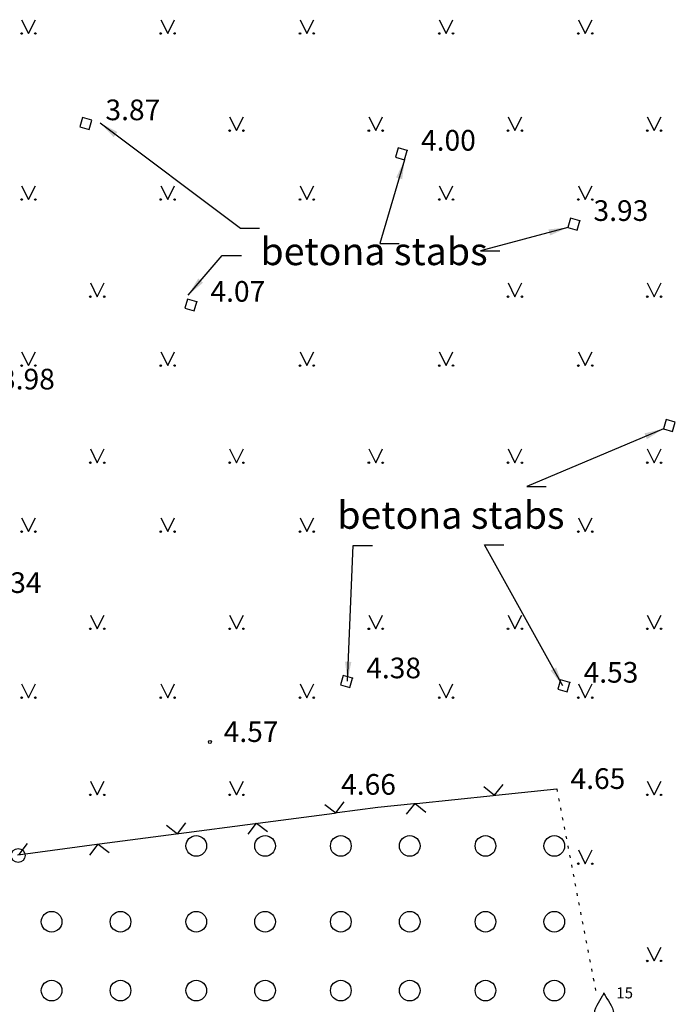
# Model space of a CAD drawing. Extents: x 521083 to 521761, y 401469 to 402126.
# Drawn here: x 521303 to 521326, y 401898 to 401933 of the extents above; entities that cross this region are included whole.
import ezdxf
from ezdxf.enums import TextEntityAlignment as Align

# ---------------------------------------------------------------- set-up
doc = ezdxf.new("R2010")
doc.units = 0
doc.header["$MEASUREMENT"] = 0
doc.linetypes.add('DOT', pattern=[0.25, 0, -0.25])
for name, color, linetype in [('21', 7, 'CONTINUOUS'), ('23', 7, 'CONTINUOUS'), ('29', 7, 'CONTINUOUS'), ('58', 7, 'CONTINUOUS'), ('62', 7, 'CONTINUOUS'), ('BUVES__LINES_', 7, 'CONTINUOUS'), ('KOKI__POINTS_', 7, 'CONTINUOUS'), ('SETAS__LINES_', 7, 'CONTINUOUS')]:
    doc.layers.add(name, color=color, linetype=linetype)
doc.styles.add('MONOTXT', font='MONOTXT', dxfattribs={"height": 0.2})
doc.dimstyles.new('MSADIM', dxfattribs={"dimtxt": 0.7, "dimasz": 0.7, "dimexe": 0.35, "dimexo": 0.35, "dimgap": 0.35, "dimtad": 1, "dimdec": 0, "dimzin": 1, "dimdsep": 46, "dimtxsty": 'MONOTXT', "dimtsz": 0.7, "dimcen": 0.35, "dimadec": 0, "dimazin": 0, "dimtfac": 1, "dimtdec": 0, "dimtofl": 0, "dimtmove": 0, "dimatfit": 3, "dimfxl": 1, "dimtvp": 0.35, "dimtolj": 1, "dimtzin": 1, "dimarcsym": 0})

# ---------------------------------------------------------------- blocks, each defined once
blk = doc.blocks.new('*M211')
at = {"layer": 'KOKI__POINTS_', "color": 3, "linetype": 'Continuous'}
for p, q in [((0, 0.352), (0, 0)), ((0, 0), (0.2, 0))]:
    blk.add_line(p, q, dxfattribs=at)
for points in [[(0, 1.5, -0.075753), (-0.06, 1.382, 0.00657), (-0.26, 1.046, 0.123479), (-0.366, 0.626, 0.488836), (0, 0.352)], [(0, 1.5, 0.075753), (0.06, 1.382, -0.00657), (0.26, 1.046, -0.123479), (0.366, 0.626, -0.488836), (0, 0.352)]]:
    blk.add_lwpolyline(points, format="xyb", dxfattribs=at)
blk.add_point((0, 0.352), dxfattribs=at)
blk = doc.blocks.new('PUNKTS')
at = {"layer": '58', "color": 7, "linetype": 'Continuous'}
blk.add_point((0, 0), dxfattribs=at)

msp = doc.modelspace()

# ---------------------------------------------------------------- linework, layer by layer
at = {"layer": '21', "color": 7, "linetype": 'DOT'}
msp.add_line((521322.137, 401905.402), (521323.589, 401897.853), dxfattribs=at)
at = {"layer": '23', "color": 92, "linetype": 'Continuous'}
for p, q in [((521302.707, 401933.327), (521302.957, 401932.827)), ((521302.957, 401932.827), (521303.207, 401933.327)), ((521307.761, 401933.327), (521308.011, 401932.827)), ((521308.011, 401932.827), (521308.261, 401933.327)), ((521312.815, 401933.327), (521313.065, 401932.827)), ((521313.065, 401932.827), (521313.315, 401933.327)), ((521317.869, 401933.327), (521318.119, 401932.827)), ((521318.119, 401932.827), (521318.369, 401933.327)), ((521322.923, 401933.327), (521323.173, 401932.827)), ((521323.173, 401932.827), (521323.423, 401933.327)), ((521310.261, 401929.799), (521310.511, 401929.299)), ((521310.511, 401929.299), (521310.761, 401929.799)), ((521315.315, 401929.799), (521315.565, 401929.299)), ((521315.565, 401929.299), (521315.815, 401929.799)), ((521320.369, 401929.799), (521320.619, 401929.299)), ((521320.619, 401929.299), (521320.869, 401929.799)), ((521325.423, 401929.799), (521325.673, 401929.299)), ((521325.673, 401929.299), (521325.923, 401929.799)), ((521302.707, 401927.299), (521302.957, 401926.799)), ((521302.957, 401926.799), (521303.207, 401927.299)), ((521307.761, 401927.299), (521308.011, 401926.799)), ((521308.011, 401926.799), (521308.261, 401927.299)), ((521312.815, 401927.299), (521313.065, 401926.799)), ((521313.065, 401926.799), (521313.315, 401927.299)), ((521317.869, 401927.299), (521318.119, 401926.799)), ((521318.119, 401926.799), (521318.369, 401927.299)), ((521322.923, 401927.299), (521323.173, 401926.799)), ((521323.173, 401926.799), (521323.423, 401927.299)), ((521305.207, 401923.771), (521305.457, 401923.271)), ((521305.457, 401923.271), (521305.707, 401923.771)), ((521320.369, 401923.771), (521320.619, 401923.271)), ((521320.619, 401923.271), (521320.869, 401923.771)), ((521325.423, 401923.771), (521325.673, 401923.271)), ((521325.673, 401923.271), (521325.923, 401923.771)), ((521302.707, 401921.271), (521302.957, 401920.771)), ((521302.957, 401920.771), (521303.207, 401921.271)), ((521307.761, 401921.271), (521308.011, 401920.771)), ((521308.011, 401920.771), (521308.261, 401921.271)), ((521312.815, 401921.271), (521313.065, 401920.771)), ((521313.065, 401920.771), (521313.315, 401921.271)), ((521317.869, 401921.271), (521318.119, 401920.771)), ((521318.119, 401920.771), (521318.369, 401921.271)), ((521322.923, 401921.271), (521323.173, 401920.771)), ((521323.173, 401920.771), (521323.423, 401921.271)), ((521305.207, 401917.743), (521305.457, 401917.243)), ((521305.457, 401917.243), (521305.707, 401917.743)), ((521310.261, 401917.743), (521310.511, 401917.243)), ((521310.511, 401917.243), (521310.761, 401917.743)), ((521315.315, 401917.743), (521315.565, 401917.243)), ((521315.565, 401917.243), (521315.815, 401917.743)), ((521320.369, 401917.743), (521320.619, 401917.243)), ((521320.619, 401917.243), (521320.869, 401917.743)), ((521325.423, 401917.743), (521325.673, 401917.243)), ((521325.673, 401917.243), (521325.923, 401917.743)), ((521302.707, 401915.243), (521302.957, 401914.743)), ((521302.957, 401914.743), (521303.207, 401915.243)), ((521307.761, 401915.243), (521308.011, 401914.743)), ((521308.011, 401914.743), (521308.261, 401915.243)), ((521312.815, 401915.243), (521313.065, 401914.743)), ((521313.065, 401914.743), (521313.315, 401915.243)), ((521322.923, 401915.243), (521323.173, 401914.743)), ((521323.173, 401914.743), (521323.423, 401915.243)), ((521305.207, 401911.715), (521305.457, 401911.215)), ((521305.457, 401911.215), (521305.707, 401911.715)), ((521310.261, 401911.715), (521310.511, 401911.215)), ((521310.511, 401911.215), (521310.761, 401911.715)), ((521315.315, 401911.715), (521315.565, 401911.215)), ((521315.565, 401911.215), (521315.815, 401911.715)), ((521320.369, 401911.715), (521320.619, 401911.215)), ((521320.619, 401911.215), (521320.869, 401911.715)), ((521325.423, 401911.715), (521325.673, 401911.215)), ((521325.673, 401911.215), (521325.923, 401911.715)), ((521302.707, 401909.215), (521302.957, 401908.715)), ((521302.957, 401908.715), (521303.207, 401909.215)), ((521307.761, 401909.215), (521308.011, 401908.715)), ((521308.011, 401908.715), (521308.261, 401909.215)), ((521312.815, 401909.215), (521313.065, 401908.715)), ((521313.065, 401908.715), (521313.315, 401909.215)), ((521317.869, 401909.215), (521318.119, 401908.715)), ((521318.119, 401908.715), (521318.369, 401909.215)), ((521322.923, 401909.215), (521323.173, 401908.715)), ((521323.173, 401908.715), (521323.423, 401909.215)), ((521305.207, 401905.687), (521305.457, 401905.187)), ((521305.457, 401905.187), (521305.707, 401905.687)), ((521310.261, 401905.687), (521310.511, 401905.187)), ((521310.511, 401905.187), (521310.761, 401905.687)), ((521325.423, 401905.687), (521325.673, 401905.187)), ((521325.673, 401905.187), (521325.923, 401905.687)), ((521322.923, 401903.187), (521323.173, 401902.687)), ((521323.173, 401902.687), (521323.423, 401903.187)), ((521325.423, 401899.659), (521325.673, 401899.159)), ((521325.673, 401899.159), (521325.923, 401899.659))]:
    msp.add_line(p, q, dxfattribs=at)
for centre, radius in [((521302.707, 401932.827), 0.028), ((521303.207, 401932.827), 0.0263), ((521307.761, 401932.827), 0.028), ((521308.261, 401932.827), 0.0263), ((521312.815, 401932.827), 0.028), ((521313.315, 401932.827), 0.0263), ((521317.869, 401932.827), 0.028), ((521318.369, 401932.827), 0.0263), ((521322.923, 401932.827), 0.028), ((521323.423, 401932.827), 0.0263), ((521310.261, 401929.299), 0.028), ((521310.761, 401929.299), 0.0263), ((521315.315, 401929.299), 0.028), ((521315.815, 401929.299), 0.0263), ((521320.369, 401929.299), 0.028), ((521320.869, 401929.299), 0.0263), ((521325.423, 401929.299), 0.028), ((521325.923, 401929.299), 0.0263), ((521302.707, 401926.799), 0.028), ((521303.207, 401926.799), 0.0263), ((521307.761, 401926.799), 0.028), ((521308.261, 401926.799), 0.0263), ((521312.815, 401926.799), 0.028), ((521313.315, 401926.799), 0.0263), ((521317.869, 401926.799), 0.028), ((521318.369, 401926.799), 0.0263), ((521322.923, 401926.799), 0.028), ((521323.423, 401926.799), 0.0263), ((521305.207, 401923.271), 0.028), ((521305.707, 401923.271), 0.0263), ((521320.369, 401923.271), 0.028), ((521320.869, 401923.271), 0.0263), ((521325.423, 401923.271), 0.028), ((521325.923, 401923.271), 0.0263), ((521302.707, 401920.771), 0.028), ((521303.207, 401920.771), 0.0263), ((521307.761, 401920.771), 0.028), ((521308.261, 401920.771), 0.0263), ((521312.815, 401920.771), 0.028), ((521313.315, 401920.771), 0.0263), ((521317.869, 401920.771), 0.028), ((521318.369, 401920.771), 0.0263), ((521322.923, 401920.771), 0.028), ((521323.423, 401920.771), 0.0263), ((521305.207, 401917.243), 0.028), ((521305.707, 401917.243), 0.0263), ((521310.261, 401917.243), 0.028), ((521310.761, 401917.243), 0.0263), ((521315.315, 401917.243), 0.028), ((521315.815, 401917.243), 0.0263), ((521320.369, 401917.243), 0.028), ((521320.869, 401917.243), 0.0263), ((521325.423, 401917.243), 0.028), ((521325.923, 401917.243), 0.0263), ((521302.707, 401914.743), 0.028), ((521303.207, 401914.743), 0.0263), ((521307.761, 401914.743), 0.028), ((521308.261, 401914.743), 0.0263), ((521312.815, 401914.743), 0.028), ((521313.315, 401914.743), 0.0263), ((521322.923, 401914.743), 0.028), ((521323.423, 401914.743), 0.0263), ((521305.207, 401911.215), 0.028), ((521305.707, 401911.215), 0.0263), ((521310.261, 401911.215), 0.028), ((521310.761, 401911.215), 0.0263), ((521315.315, 401911.215), 0.028), ((521315.815, 401911.215), 0.0263), ((521320.369, 401911.215), 0.028), ((521320.869, 401911.215), 0.0263), ((521325.423, 401911.215), 0.028), ((521325.923, 401911.215), 0.0263), ((521302.707, 401908.715), 0.028), ((521303.207, 401908.715), 0.0263), ((521307.761, 401908.715), 0.028), ((521308.261, 401908.715), 0.0263), ((521312.815, 401908.715), 0.028), ((521313.315, 401908.715), 0.0263), ((521317.869, 401908.715), 0.028), ((521318.369, 401908.715), 0.0263), ((521322.923, 401908.715), 0.028), ((521323.423, 401908.715), 0.0263), ((521305.207, 401905.187), 0.028), ((521305.707, 401905.187), 0.0263), ((521310.261, 401905.187), 0.028), ((521310.761, 401905.187), 0.0263), ((521325.423, 401905.187), 0.028), ((521325.923, 401905.187), 0.0263), ((521309.048, 401903.332), 0.375), ((521311.548, 401903.332), 0.375), ((521314.298, 401903.332), 0.375), ((521316.798, 401903.332), 0.375), ((521319.548, 401903.332), 0.375), ((521322.048, 401903.332), 0.375), ((521322.923, 401902.687), 0.028), ((521323.423, 401902.687), 0.0263), ((521303.798, 401900.582), 0.375), ((521306.298, 401900.582), 0.375), ((521309.048, 401900.582), 0.375), ((521311.548, 401900.582), 0.375), ((521314.298, 401900.582), 0.375), ((521316.798, 401900.582), 0.375), ((521319.548, 401900.582), 0.375), ((521322.048, 401900.582), 0.375), ((521325.423, 401899.159), 0.028), ((521325.923, 401899.159), 0.0263), ((521303.798, 401898.082), 0.375), ((521306.298, 401898.082), 0.375), ((521309.048, 401898.082), 0.375), ((521311.548, 401898.082), 0.375), ((521314.298, 401898.082), 0.375), ((521316.798, 401898.082), 0.375), ((521319.548, 401898.082), 0.375), ((521322.048, 401898.082), 0.375)]:
    msp.add_circle(centre, radius, dxfattribs=at)
at = {"layer": '29', "color": 4, "linetype": 'Continuous'}
msp.add_circle((521302.583, 401902.986), 0.25, dxfattribs=at)
at = {"layer": '58', "color": 7, "linetype": 'Continuous'}
msp.add_circle((521309.546, 401907.107), 0.0534, dxfattribs=at)
at = {"layer": 'BUVES__LINES_', "color": 134, "linetype": 'Continuous'}
for points in [[(521304.822, 401929.441), (521305.156, 401929.344), (521305.253, 401929.678), (521304.919, 401929.775)], [(521316.279, 401928.336), (521316.613, 401928.239), (521316.71, 401928.573), (521316.376, 401928.67)], [(521322.54, 401925.785), (521322.874, 401925.688), (521322.971, 401926.022), (521322.637, 401926.119)], [(521308.634, 401922.852), (521308.968, 401922.755), (521309.065, 401923.089), (521308.731, 401923.186)], [(521326.009, 401918.478), (521326.343, 401918.381), (521326.44, 401918.715), (521326.106, 401918.812)], [(521314.29, 401909.182), (521314.624, 401909.085), (521314.721, 401909.419), (521314.387, 401909.516)], [(521322.18, 401909.023), (521322.514, 401908.926), (521322.611, 401909.26), (521322.277, 401909.357)]]:
    msp.add_lwpolyline(points, close=True, dxfattribs=at)
at = {"layer": 'SETAS__LINES_', "color": 52, "linetype": 'Continuous'}
for p, q in [((521319.491, 401905.485), (521319.879, 401905.17)), ((521319.879, 401905.17), (521320.195, 401905.558)), ((521319.929, 401905.175), (521322.137, 401905.402)), ((521318.437, 401905.022), (521319.829, 401905.165)), ((521319.829, 401905.165), (521319.929, 401905.175)), ((521313.717, 401904.838), (521314.114, 401904.534)), ((521314.114, 401904.534), (521314.419, 401904.93)), ((521316.678, 401904.486), (521316.994, 401904.874)), ((521316.944, 401904.869), (521317.044, 401904.879)), ((521316.994, 401904.874), (521317.382, 401904.558)), ((521317.044, 401904.879), (521318.437, 401905.022)), ((521311.289, 401904.162), (521312.677, 401904.345)), ((521312.677, 401904.345), (521314.065, 401904.528)), ((521314.065, 401904.528), (521314.164, 401904.541)), ((521307.967, 401904.081), (521308.364, 401903.777)), ((521308.364, 401903.777), (521308.669, 401904.173)), ((521308.414, 401903.784), (521311.19, 401904.149)), ((521310.934, 401903.759), (521311.239, 401904.156)), ((521311.19, 401904.149), (521311.289, 401904.162)), ((521311.239, 401904.156), (521311.636, 401903.851)), ((521306.926, 401903.588), (521308.314, 401903.771)), ((521308.314, 401903.771), (521308.414, 401903.784)), ((521302.614, 401903.02), (521302.918, 401903.416)), ((521302.663, 401903.027), (521305.439, 401903.392)), ((521305.184, 401903.002), (521305.489, 401903.399)), ((521305.439, 401903.392), (521305.538, 401903.405)), ((521305.489, 401903.399), (521305.886, 401903.094)), ((521305.538, 401903.405), (521306.926, 401903.588)), ((521302.564, 401903.014), (521302.663, 401903.027))]:
    msp.add_line(p, q, dxfattribs=at)
msp.add_lwpolyline([(521314.164, 401904.541), (521315.639, 401904.735), (521316.944, 401904.869)], dxfattribs=at)

# ---------------------------------------------------------------- block references
at = {"layer": '58', "color": 7, "linetype": 'Continuous', "xscale": 0.005234041760575185, "yscale": 0.005234041760575185}
for p in [(521316.71, 401928.573), (521322.971, 401926.022), (521309.065, 401923.089), (521314.721, 401909.419), (521322.611, 401909.26)]:
    msp.add_blockref('PUNKTS', p, dxfattribs=at)
at = {"layer": 'KOKI__POINTS_', "color": 3, "linetype": 'Continuous'}
msp.add_blockref('*M211', (521323.849, 401896.499), dxfattribs=at)

# ---------------------------------------------------------------- texts
at = {"layer": '58', "color": 7, "linetype": 'Continuous', "style": 'MONOTXT'}
for s, p in [('3.87', (521305.753, 401929.678)), ('4.00', (521317.21, 401928.573)), ('3.93', (521323.471, 401926.022)), ('4.07', (521309.565, 401923.089)), ('3.98', (521301.926, 401919.904)), ('4.34', (521301.444, 401912.516)), ('4.38', (521315.221, 401909.419)), ('4.53', (521323.111, 401909.26)), ('4.57', (521310.046, 401907.107)), ('4.65', (521322.637, 401905.402)), ('4.66', (521314.308, 401905.192))]:
    msp.add_text(s, height=0.75, dxfattribs=at).set_placement(p)
at = {"layer": '62', "color": 7, "linetype": 'Continuous', "style": 'MONOTXT'}
for p in [(521315.503, 401924.787), (521318.294, 401915.217)]:
    msp.add_text('betona stabs', height=1, dxfattribs=at).set_placement(p, align=Align.MIDDLE)
at = {"layer": 'KOKI__POINTS_', "color": 3, "linetype": 'Continuous', "style": 'MONOTXT'}
msp.add_text('15      ', height=0.4, dxfattribs=at).set_placement((521324.299, 401897.799))

# ---------------------------------------------------------------- leaders
at = {"layer": '62', "color": 7, "linetype": 'Continuous'}
for points in [[(521305.561, 401929.577), (521310.65, 401925.759), (521311.35, 401925.759)], [(521316.613, 401928.239), (521315.715, 401925.199), (521316.415, 401925.199)], [(521322.54, 401925.785), (521319.366, 401924.936), (521320.066, 401924.936)], [(521308.752, 401923.323), (521309.992, 401924.771), (521310.692, 401924.771)], [(521326.009, 401918.478), (521321.047, 401916.377), (521321.747, 401916.377)], [(521314.536, 401909.32), (521314.744, 401914.242), (521315.444, 401914.242)], [(521322.355, 401909.144), (521319.511, 401914.267), (521320.211, 401914.267)]]:
    msp.add_leader(points, dimstyle='MSADIM', dxfattribs=at)

doc.saveas('drawing.dxf')
